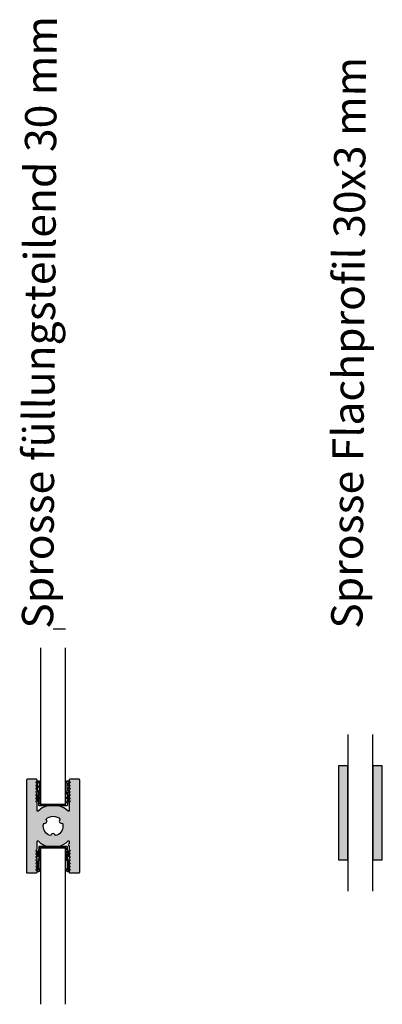
# Model space of a CAD drawing. Units: millimetres. Extents: x -36 to 5089, y 139 to 6670.
# Drawn here: x 2524 to 2640, y 2661 to 2976 of the extents above; entities that cross this region are included whole.
import ezdxf

# ---------------------------------------------------------------- set-up
doc = ezdxf.new("R2010")
doc.units = ezdxf.units.MM
doc.layers.add('FEIN', color=7, linetype='Continuous')
doc.layers.add('Schrift', color=7, linetype='Continuous')
doc.layers.add('Hilfslinie', color=1, linetype='Continuous', true_color=0xff0000)
doc.styles.get("Standard").update_dxf_attribs({"font": 'Simplex', "height": 10})

msp = doc.modelspace()

# ---------------------------------------------------------------- hatches: boundary and pattern name
at = {"layer": 'FEIN', "true_color": 0xcccccc}
for points in [[(2626.147, 2737.715), (2626.147, 2707.715), (2629.147, 2707.715), (2629.147, 2737.715)], [(2637.147, 2737.715), (2637.147, 2707.715), (2640.147, 2707.715), (2640.147, 2737.715)]]:
    msp.add_hatch(color=254, dxfattribs=at).paths.add_polyline_path(points, flags=16)
at = {"layer": 'FEIN', "linetype": 'Continuous', "true_color": 0xcccccc}
h = msp.add_hatch(color=254, dxfattribs=at)
h.paths.add_polyline_path([(2543.39, 2733.193, 0.4142136), (2543.09, 2733.493), (2540.315, 2733.493, 0.4142136), (2540.015, 2733.193), (2540.015, 2732.897, 0.2679492), (2540.115, 2732.724), (2540.215, 2732.666, -0.2679492), (2540.315, 2732.493, -0.1316525), (2540.288, 2732.393), (2540.042, 2731.966, 0.1316525), (2540.015, 2731.866, 0.3419987), (2540.165, 2731.672, -0.3419987), (2540.315, 2731.479, -0.1316525), (2540.288, 2731.379), (2540.042, 2730.952, 0.1316525), (2540.015, 2730.852, 0.3419987), (2540.165, 2730.658, -0.3419987), (2540.315, 2730.464, -0.1316525), (2540.288, 2730.364), (2540.042, 2729.938, 0.1316525), (2540.015, 2729.838, 0.3419987), (2540.165, 2729.644, -0.3419987), (2540.315, 2729.45, -0.1316525), (2540.288, 2729.35), (2540.042, 2728.924, 0.1316525), (2540.015, 2728.824, 0.3419987), (2540.165, 2728.63, -0.3419987), (2540.315, 2728.436, -0.1316525), (2540.288, 2728.336), (2540.042, 2727.909, 0.1316525), (2540.015, 2727.809, 0.3419987), (2540.165, 2727.616, -0.3419987), (2540.315, 2727.422, -0.1316525), (2540.288, 2727.322), (2540.042, 2726.895, 0.1316525), (2540.015, 2726.795, 0.3419987), (2540.165, 2726.602, -0.3419987), (2540.315, 2726.408, -0.1316525), (2540.288, 2726.308), (2540.042, 2725.881, 0.1316525), (2540.015, 2725.781), (2540.015, 2723.396, -0.6689603), (2539.673, 2723.255, 0.1266113), (2536.78, 2724.973, 0.0710678), (2536.64, 2724.993), (2533.14, 2724.993, 0.0710678), (2533, 2724.973, 0.1266113), (2530.107, 2723.255, -0.6689603), (2529.765, 2723.396), (2529.765, 2725.781, 0.1316525), (2529.738, 2725.881), (2529.492, 2726.308, -0.1316525), (2529.465, 2726.408, -0.3419987), (2529.615, 2726.602, 0.3419987), (2529.765, 2726.795, 0.1316525), (2529.738, 2726.895), (2529.492, 2727.322, -0.1316525), (2529.465, 2727.422, -0.3419987), (2529.615, 2727.616, 0.3419987), (2529.765, 2727.809, 0.1316525), (2529.738, 2727.909), (2529.492, 2728.336, -0.1316525), (2529.465, 2728.436, -0.3419987), (2529.615, 2728.63, 0.3419987), (2529.765, 2728.824, 0.1316525), (2529.738, 2728.924), (2529.492, 2729.35, -0.1316525), (2529.465, 2729.45, -0.3419987), (2529.615, 2729.644, 0.3419987), (2529.765, 2729.838, 0.1316525), (2529.738, 2729.938), (2529.492, 2730.364, -0.1316525), (2529.465, 2730.464, -0.3419987), (2529.615, 2730.658, 0.3419987), (2529.765, 2730.852, 0.1316525), (2529.738, 2730.952), (2529.492, 2731.379, -0.1316525), (2529.465, 2731.479, -0.3419987), (2529.615, 2731.672, 0.3419987), (2529.765, 2731.866, 0.1316525), (2529.738, 2731.966), (2529.492, 2732.393, -0.1316525), (2529.465, 2732.493, -0.2679492), (2529.565, 2732.666), (2529.665, 2732.724, 0.2679492), (2529.765, 2732.897), (2529.765, 2733.193, 0.4142136), (2529.465, 2733.493), (2526.69, 2733.493, 0.4142136), (2526.39, 2733.193), (2526.39, 2703.793, 0.4142136), (2526.69, 2703.493), (2529.465, 2703.493, 0.4142136), (2529.765, 2703.793), (2529.765, 2704.088, 0.2679492), (2529.665, 2704.262), (2529.565, 2704.319, -0.2679492), (2529.465, 2704.493, -0.1316525), (2529.492, 2704.593), (2529.738, 2705.019, 0.1316525), (2529.765, 2705.119, 0.3419987), (2529.615, 2705.313, -0.3419987), (2529.465, 2705.507, -0.1316525), (2529.492, 2705.607), (2529.738, 2706.033, 0.1316525), (2529.765, 2706.133, 0.3419987), (2529.615, 2706.327, -0.3419987), (2529.465, 2706.521, -0.1316525), (2529.492, 2706.621), (2529.738, 2707.048, 0.1316525), (2529.765, 2707.148, 0.3419987), (2529.615, 2707.341, -0.3419987), (2529.465, 2707.535, -0.1316525), (2529.492, 2707.635), (2529.738, 2708.062, 0.1316525), (2529.765, 2708.162, 0.3419987), (2529.615, 2708.355, -0.3419987), (2529.465, 2708.549, -0.1316525), (2529.492, 2708.649), (2529.738, 2709.076, 0.1316525), (2529.765, 2709.176, 0.3419987), (2529.615, 2709.369, -0.3419987), (2529.465, 2709.563, -0.1316525), (2529.492, 2709.663), (2529.738, 2710.09, 0.1316525), (2529.765, 2710.19, 0.3419987), (2529.615, 2710.384, -0.3419987), (2529.465, 2710.577, -0.1316525), (2529.492, 2710.677), (2529.738, 2711.104, 0.1316525), (2529.765, 2711.204), (2529.765, 2713.589, -0.6689603), (2530.107, 2713.73, 0.1266113), (2533, 2712.013, 0.0710678), (2533.14, 2711.993), (2536.64, 2711.993, 0.0710678), (2536.78, 2712.013, 0.1266113), (2539.673, 2713.73, -0.6689603), (2540.015, 2713.589), (2540.015, 2712.793, 1), (2540.015, 2712.193), (2540.015, 2711.204, 0.1316525), (2540.042, 2711.104), (2540.288, 2710.677, -0.1316525), (2540.315, 2710.577, -0.3419987), (2540.165, 2710.384, 0.3419987), (2540.015, 2710.19, 0.1316525), (2540.042, 2710.09), (2540.288, 2709.663, -0.1316525), (2540.315, 2709.563, -0.3419987), (2540.165, 2709.369, 0.3419987), (2540.015, 2709.176, 0.1316525), (2540.042, 2709.076), (2540.288, 2708.649, -0.1316525), (2540.315, 2708.549, -0.3419987), (2540.165, 2708.355, 0.3419987), (2540.015, 2708.162, 0.1316525), (2540.042, 2708.062), (2540.288, 2707.635, -0.1316525), (2540.315, 2707.535, -0.3419987), (2540.165, 2707.341, 0.3419987), (2540.015, 2707.148, 0.1316525), (2540.042, 2707.048), (2540.288, 2706.621, -0.1316525), (2540.315, 2706.521, -0.3419987), (2540.165, 2706.327, 0.3419987), (2540.015, 2706.133, 0.1316525), (2540.042, 2706.033), (2540.288, 2705.607, -0.1316525), (2540.315, 2705.507, -0.3419987), (2540.165, 2705.313, 0.3419987), (2540.015, 2705.119, 0.1316525), (2540.042, 2705.019), (2540.288, 2704.593, -0.1316525), (2540.315, 2704.493, -0.2679492), (2540.215, 2704.319), (2540.115, 2704.262, 0.2679492), (2540.015, 2704.088), (2540.015, 2703.793, 0.4142136), (2540.315, 2703.493), (2543.09, 2703.493, 0.4142136), (2543.39, 2703.793)], flags=16)
h.paths.add_polyline_path([(2534.19, 2715.421, -0.3500546), (2531.74, 2718.493, -0.0750646), (2531.88, 2719.423, 0.9599046), (2532.58, 2720.634, -0.4365914), (2537.2, 2720.634, 0.9599046), (2537.899, 2719.423, -0.0750646), (2538.04, 2718.493, -0.3500546), (2535.589, 2715.421, 0.9599046)], flags=0)
at = {"layer": 'FEIN'}
h = msp.add_hatch(dxfattribs=at)
h.set_pattern_fill('Dichtstoff', style=0)
h.set_pattern_definition([(-225, (512.0609, -1889.1684), (0.70710678, 0.70710678), []), (-315, (512.0609, -1889.1684), (0.70710678, -0.70710678), [])])
h.paths.add_polyline_path([(2540.088, 2728.511, -0.5178599), (2540.251, 2728.518), (2540.274, 2728.489, -0.3033859), (2540.282, 2728.378), (2539.49, 2726.993), (2539.49, 2726.58), (2540.076, 2727.48, -0.5580699), (2540.247, 2727.476), (2540.278, 2727.421, -0.2724677), (2540.278, 2727.32), (2539.49, 2725.993), (2539.49, 2725.193, -0.4142136), (2539.29, 2724.993), (2530.49, 2724.993, -0.4142136), (2530.29, 2725.193), (2530.29, 2725.993), (2529.502, 2727.32, -0.2724677), (2529.501, 2727.421), (2529.533, 2727.476, -0.5580699), (2529.703, 2727.48), (2530.29, 2726.58), (2530.29, 2726.993), (2529.498, 2728.378, -0.3033859), (2529.506, 2728.489), (2529.528, 2728.518, -0.5178599), (2529.691, 2728.511), (2530.29, 2727.58), (2530.29, 2728.785, 0.189103), (2530.156, 2729.125, -0.189103), (2529.89, 2729.805), (2529.89, 2732.793, -0.4142136), (2530.09, 2732.993), (2530.303, 2732.993, -0.2084254), (2530.449, 2732.929), (2530.752, 2732.689, -0.2295156), (2530.79, 2732.61), (2530.789, 2732.38, -0.543731), (2530.648, 2732.289), (2530.39, 2732.406), (2530.39, 2729.807, 0.189103), (2530.523, 2729.467, -0.189103), (2530.79, 2728.787), (2530.79, 2725.493), (2538.99, 2725.493), (2538.99, 2728.787, -0.189103), (2539.256, 2729.467, 0.189103), (2539.39, 2729.807), (2539.39, 2732.406), (2539.131, 2732.289, -0.543731), (2538.99, 2732.38), (2538.99, 2732.61, -0.2295156), (2539.028, 2732.689), (2539.33, 2732.929, -0.2084254), (2539.477, 2732.993), (2539.69, 2732.993, -0.4142136), (2539.89, 2732.793), (2539.89, 2729.805, -0.189103), (2539.623, 2729.125, 0.189103), (2539.49, 2728.785), (2539.49, 2727.58)], flags=16)
h = msp.add_hatch(dxfattribs=at)
h.set_pattern_fill('Dichtstoff', style=0)
h.set_pattern_definition([(225, (902.9138, 3470.7547), (0.7071068, -0.7071068), []), (315, (902.9138, 3470.7547), (0.7071068, 0.7071068), [])])
h.paths.add_polyline_path([(2540.088, 2708.474, 0.5178599), (2540.251, 2708.467), (2540.274, 2708.496, 0.3033859), (2540.282, 2708.607), (2539.49, 2709.993), (2539.49, 2710.406), (2540.076, 2709.505, 0.5580699), (2540.247, 2709.509), (2540.278, 2709.564, 0.2724677), (2540.278, 2709.665), (2539.49, 2710.993), (2539.49, 2711.793, 0.4142136), (2539.29, 2711.993), (2530.49, 2711.993, 0.4142136), (2530.29, 2711.793), (2530.29, 2710.993), (2529.502, 2709.665, 0.2724677), (2529.501, 2709.564), (2529.533, 2709.509, 0.5580699), (2529.703, 2709.505), (2530.29, 2710.406), (2530.29, 2709.993), (2529.498, 2708.607, 0.3033859), (2529.506, 2708.496), (2529.528, 2708.467, 0.5178599), (2529.691, 2708.474), (2530.29, 2709.406), (2530.29, 2708.2, -0.189103), (2530.156, 2707.86, 0.189103), (2529.89, 2707.18), (2529.89, 2704.193, 0.4142136), (2530.09, 2703.993), (2530.303, 2703.993, 0.2084254), (2530.449, 2704.056), (2530.752, 2704.296, 0.2295156), (2530.79, 2704.375), (2530.789, 2704.605, 0.543731), (2530.648, 2704.696), (2530.39, 2704.58), (2530.39, 2707.178, -0.189103), (2530.523, 2707.518, 0.189103), (2530.79, 2708.198), (2530.79, 2711.493), (2538.99, 2711.493), (2538.99, 2708.198, 0.189103), (2539.256, 2707.518, -0.189103), (2539.39, 2707.178), (2539.39, 2704.58), (2539.131, 2704.696, 0.543731), (2538.99, 2704.605), (2538.99, 2704.375, 0.2295156), (2539.028, 2704.296), (2539.33, 2704.056, 0.2084254), (2539.477, 2703.993), (2539.69, 2703.993, 0.4142136), (2539.89, 2704.193), (2539.89, 2707.18, 0.189103), (2539.623, 2707.86, -0.189103), (2539.49, 2708.2), (2539.49, 2709.406)], flags=16)

# ---------------------------------------------------------------- linework, layer by layer
for p, q in [((2530.89, 2775.493), (2530.89, 2725.493)), ((2538.89, 2725.493), (2538.89, 2775.493)), ((2629.147, 2747.715), (2629.147, 2697.715)), ((2637.147, 2697.715), (2637.147, 2747.715)), ((2530.89, 2725.493), (2538.89, 2725.493)), ((2530.89, 2711.493), (2530.89, 2661.493)), ((2538.89, 2711.493), (2530.89, 2711.493)), ((2538.89, 2661.493), (2538.89, 2711.493))]:
    msp.add_line(p, q, dxfattribs=at)
for points in [[(2626.147, 2737.715), (2626.147, 2707.715), (2629.147, 2707.715), (2629.147, 2737.715)], [(2637.147, 2737.715), (2637.147, 2707.715), (2640.147, 2707.715), (2640.147, 2737.715)]]:
    msp.add_lwpolyline(points, close=True, dxfattribs=at)
at = {"layer": 'FEIN', "linetype": 'Continuous'}
for points in [[(2543.39, 2733.193, 0.4142136), (2543.09, 2733.493), (2540.315, 2733.493, 0.4142136), (2540.015, 2733.193), (2540.015, 2732.897, 0.2679492), (2540.115, 2732.724), (2540.215, 2732.666, -0.2679492), (2540.315, 2732.493, -0.1316525), (2540.288, 2732.393), (2540.042, 2731.966, 0.1316525), (2540.015, 2731.866, 0.3419987), (2540.165, 2731.672, -0.3419987), (2540.315, 2731.479, -0.1316525), (2540.288, 2731.379), (2540.042, 2730.952, 0.1316525), (2540.015, 2730.852, 0.3419987), (2540.165, 2730.658, -0.3419987), (2540.315, 2730.464, -0.1316525), (2540.288, 2730.364), (2540.042, 2729.938, 0.1316525), (2540.015, 2729.838, 0.3419987), (2540.165, 2729.644, -0.3419987), (2540.315, 2729.45, -0.1316525), (2540.288, 2729.35), (2540.042, 2728.924, 0.1316525), (2540.015, 2728.824, 0.3419987), (2540.165, 2728.63, -0.3419987), (2540.315, 2728.436, -0.1316525), (2540.288, 2728.336), (2540.042, 2727.909, 0.1316525), (2540.015, 2727.809, 0.3419987), (2540.165, 2727.616, -0.3419987), (2540.315, 2727.422, -0.1316525), (2540.288, 2727.322), (2540.042, 2726.895, 0.1316525), (2540.015, 2726.795, 0.3419987), (2540.165, 2726.602, -0.3419987), (2540.315, 2726.408, -0.1316525), (2540.288, 2726.308), (2540.042, 2725.881, 0.1316525), (2540.015, 2725.781), (2540.015, 2723.396, -0.6689603), (2539.673, 2723.255, 0.1266113), (2536.78, 2724.973, 0.0710678), (2536.64, 2724.993), (2533.14, 2724.993, 0.0710678), (2533, 2724.973, 0.1266113), (2530.107, 2723.255, -0.6689603), (2529.765, 2723.396), (2529.765, 2725.781, 0.1316525), (2529.738, 2725.881), (2529.492, 2726.308, -0.1316525), (2529.465, 2726.408, -0.3419987), (2529.615, 2726.602, 0.3419987), (2529.765, 2726.795, 0.1316525), (2529.738, 2726.895), (2529.492, 2727.322, -0.1316525), (2529.465, 2727.422, -0.3419987), (2529.615, 2727.616, 0.3419987), (2529.765, 2727.809, 0.1316525), (2529.738, 2727.909), (2529.492, 2728.336, -0.1316525), (2529.465, 2728.436, -0.3419987), (2529.615, 2728.63, 0.3419987), (2529.765, 2728.824, 0.1316525), (2529.738, 2728.924), (2529.492, 2729.35, -0.1316525), (2529.465, 2729.45, -0.3419987), (2529.615, 2729.644, 0.3419987), (2529.765, 2729.838, 0.1316525), (2529.738, 2729.938), (2529.492, 2730.364, -0.1316525), (2529.465, 2730.464, -0.3419987), (2529.615, 2730.658, 0.3419987), (2529.765, 2730.852, 0.1316525), (2529.738, 2730.952), (2529.492, 2731.379, -0.1316525), (2529.465, 2731.479, -0.3419987), (2529.615, 2731.672, 0.3419987), (2529.765, 2731.866, 0.1316525), (2529.738, 2731.966), (2529.492, 2732.393, -0.1316525), (2529.465, 2732.493, -0.2679492), (2529.565, 2732.666), (2529.665, 2732.724, 0.2679492), (2529.765, 2732.897), (2529.765, 2733.193, 0.4142136), (2529.465, 2733.493), (2526.69, 2733.493, 0.4142136), (2526.39, 2733.193), (2526.39, 2703.793, 0.4142136), (2526.69, 2703.493), (2529.465, 2703.493, 0.4142136), (2529.765, 2703.793), (2529.765, 2704.088, 0.2679492), (2529.665, 2704.262), (2529.565, 2704.319, -0.2679492), (2529.465, 2704.493, -0.1316525), (2529.492, 2704.593), (2529.738, 2705.019, 0.1316525), (2529.765, 2705.119, 0.3419987), (2529.615, 2705.313, -0.3419987), (2529.465, 2705.507, -0.1316525), (2529.492, 2705.607), (2529.738, 2706.033, 0.1316525), (2529.765, 2706.133, 0.3419987), (2529.615, 2706.327, -0.3419987), (2529.465, 2706.521, -0.1316525), (2529.492, 2706.621), (2529.738, 2707.048, 0.1316525), (2529.765, 2707.148, 0.3419987), (2529.615, 2707.341, -0.3419987), (2529.465, 2707.535, -0.1316525), (2529.492, 2707.635), (2529.738, 2708.062, 0.1316525), (2529.765, 2708.162, 0.3419987), (2529.615, 2708.355, -0.3419987), (2529.465, 2708.549, -0.1316525), (2529.492, 2708.649), (2529.738, 2709.076, 0.1316525), (2529.765, 2709.176, 0.3419987), (2529.615, 2709.369, -0.3419987), (2529.465, 2709.563, -0.1316525), (2529.492, 2709.663), (2529.738, 2710.09, 0.1316525), (2529.765, 2710.19, 0.3419987), (2529.615, 2710.384, -0.3419987), (2529.465, 2710.577, -0.1316525), (2529.492, 2710.677), (2529.738, 2711.104, 0.1316525), (2529.765, 2711.204), (2529.765, 2713.589, -0.6689603), (2530.107, 2713.73, 0.1266113), (2533, 2712.013, 0.0710678), (2533.14, 2711.993), (2536.64, 2711.993, 0.0710678), (2536.78, 2712.013, 0.1266113), (2539.673, 2713.73, -0.6689603), (2540.015, 2713.589), (2540.015, 2712.793, 1), (2540.015, 2712.193), (2540.015, 2711.204, 0.1316525), (2540.042, 2711.104), (2540.288, 2710.677, -0.1316525), (2540.315, 2710.577, -0.3419987), (2540.165, 2710.384, 0.3419987), (2540.015, 2710.19, 0.1316525), (2540.042, 2710.09), (2540.288, 2709.663, -0.1316525), (2540.315, 2709.563, -0.3419987), (2540.165, 2709.369, 0.3419987), (2540.015, 2709.176, 0.1316525), (2540.042, 2709.076), (2540.288, 2708.649, -0.1316525), (2540.315, 2708.549, -0.3419987), (2540.165, 2708.355, 0.3419987), (2540.015, 2708.162, 0.1316525), (2540.042, 2708.062), (2540.288, 2707.635, -0.1316525), (2540.315, 2707.535, -0.3419987), (2540.165, 2707.341, 0.3419987), (2540.015, 2707.148, 0.1316525), (2540.042, 2707.048), (2540.288, 2706.621, -0.1316525), (2540.315, 2706.521, -0.3419987), (2540.165, 2706.327, 0.3419987), (2540.015, 2706.133, 0.1316525), (2540.042, 2706.033), (2540.288, 2705.607, -0.1316525), (2540.315, 2705.507, -0.3419987), (2540.165, 2705.313, 0.3419987), (2540.015, 2705.119, 0.1316525), (2540.042, 2705.019), (2540.288, 2704.593, -0.1316525), (2540.315, 2704.493, -0.2679492), (2540.215, 2704.319), (2540.115, 2704.262, 0.2679492), (2540.015, 2704.088), (2540.015, 2703.793, 0.4142136), (2540.315, 2703.493), (2543.09, 2703.493, 0.4142136), (2543.39, 2703.793)], [(2534.19, 2715.421, -0.3500546), (2531.74, 2718.493, -0.0750646), (2531.88, 2719.423, 0.9599046), (2532.58, 2720.634, -0.4365914), (2537.2, 2720.634, 0.9599046), (2537.899, 2719.423, -0.0750646), (2538.04, 2718.493, -0.3500546), (2535.589, 2715.421, 0.9599046)]]:
    msp.add_lwpolyline(points, format="xyb", close=True, dxfattribs=at)
at = {"layer": 'FEIN', "color": 7}
for points in [[(2540.088, 2728.511, -0.5178599), (2540.251, 2728.518), (2540.274, 2728.489, -0.3033859), (2540.282, 2728.378), (2539.49, 2726.993), (2539.49, 2726.58), (2540.076, 2727.48, -0.5580699), (2540.247, 2727.476), (2540.278, 2727.421, -0.2724677), (2540.278, 2727.32), (2539.49, 2725.993), (2539.49, 2725.193, -0.4142136), (2539.29, 2724.993), (2530.49, 2724.993, -0.4142136), (2530.29, 2725.193), (2530.29, 2725.993), (2529.502, 2727.32, -0.2724677), (2529.501, 2727.421), (2529.533, 2727.476, -0.5580699), (2529.703, 2727.48), (2530.29, 2726.58), (2530.29, 2726.993), (2529.498, 2728.378, -0.3033859), (2529.506, 2728.489), (2529.528, 2728.518, -0.5178599), (2529.691, 2728.511), (2530.29, 2727.58), (2530.29, 2728.785, 0.189103), (2530.156, 2729.125, -0.189103), (2529.89, 2729.805), (2529.89, 2732.793, -0.4142136), (2530.09, 2732.993), (2530.303, 2732.993, -0.2084254), (2530.449, 2732.929), (2530.752, 2732.689, -0.2295156), (2530.79, 2732.61), (2530.789, 2732.38, -0.543731), (2530.648, 2732.289), (2530.39, 2732.406), (2530.39, 2729.807, 0.189103), (2530.523, 2729.467, -0.189103), (2530.79, 2728.787), (2530.79, 2725.493), (2538.99, 2725.493), (2538.99, 2728.787, -0.189103), (2539.256, 2729.467, 0.189103), (2539.39, 2729.807), (2539.39, 2732.406), (2539.131, 2732.289, -0.543731), (2538.99, 2732.38), (2538.99, 2732.61, -0.2295156), (2539.028, 2732.689), (2539.33, 2732.929, -0.2084254), (2539.477, 2732.993), (2539.69, 2732.993, -0.4142136), (2539.89, 2732.793), (2539.89, 2729.805, -0.189103), (2539.623, 2729.125, 0.189103), (2539.49, 2728.785), (2539.49, 2727.58)], [(2540.088, 2708.474, 0.5178599), (2540.251, 2708.467), (2540.274, 2708.496, 0.3033859), (2540.282, 2708.607), (2539.49, 2709.993), (2539.49, 2710.406), (2540.076, 2709.505, 0.5580699), (2540.247, 2709.509), (2540.278, 2709.564, 0.2724677), (2540.278, 2709.665), (2539.49, 2710.993), (2539.49, 2711.793, 0.4142136), (2539.29, 2711.993), (2530.49, 2711.993, 0.4142136), (2530.29, 2711.793), (2530.29, 2710.993), (2529.502, 2709.665, 0.2724677), (2529.501, 2709.564), (2529.533, 2709.509, 0.5580699), (2529.703, 2709.505), (2530.29, 2710.406), (2530.29, 2709.993), (2529.498, 2708.607, 0.3033859), (2529.506, 2708.496), (2529.528, 2708.467, 0.5178599), (2529.691, 2708.474), (2530.29, 2709.406), (2530.29, 2708.2, -0.189103), (2530.156, 2707.86, 0.189103), (2529.89, 2707.18), (2529.89, 2704.193, 0.4142136), (2530.09, 2703.993), (2530.303, 2703.993, 0.2084254), (2530.449, 2704.056), (2530.752, 2704.296, 0.2295156), (2530.79, 2704.375), (2530.789, 2704.605, 0.543731), (2530.648, 2704.696), (2530.39, 2704.58), (2530.39, 2707.178, -0.189103), (2530.523, 2707.518, 0.189103), (2530.79, 2708.198), (2530.79, 2711.493), (2538.99, 2711.493), (2538.99, 2708.198, 0.189103), (2539.256, 2707.518, -0.189103), (2539.39, 2707.178), (2539.39, 2704.58), (2539.131, 2704.696, 0.543731), (2538.99, 2704.605), (2538.99, 2704.375, 0.2295156), (2539.028, 2704.296), (2539.33, 2704.056, 0.2084254), (2539.477, 2703.993), (2539.69, 2703.993, 0.4142136), (2539.89, 2704.193), (2539.89, 2707.18, 0.189103), (2539.623, 2707.86, -0.189103), (2539.49, 2708.2), (2539.49, 2709.406)]]:
    msp.add_lwpolyline(points, format="xyb", close=True, dxfattribs=at)
at = {"layer": 'Hilfslinie'}
msp.add_line((2534.874, 2781.564), (2538.874, 2781.564), dxfattribs=at)

# ---------------------------------------------------------------- texts
at = {"layer": 'Schrift', "color": 16, "true_color": 0x7f0000}
for s, p in [('Sprosse füllungsteilend 30 mm', (2534.893, 2781.563)), ('Sprosse Flachprofil 30x3 mm', (2633.773, 2781.563))]:
    msp.add_text(s, height=10, rotation=89.63423, dxfattribs=at).set_placement(p)

doc.saveas('drawing.dxf')
